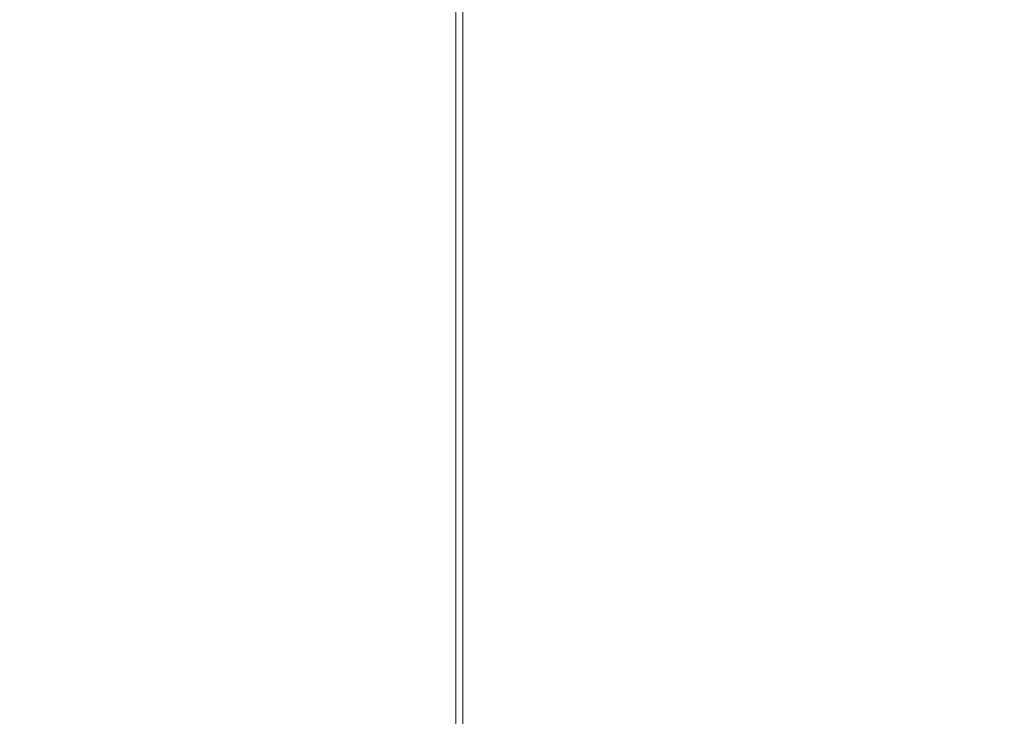
# Model space of a CAD drawing. Units: inches. Extents: x 0 to 204, y 0 to 264.
# Drawn here: x 99 to 101, y 166 to 167 of the extents above; entities that cross this region are included whole.
import ezdxf

# ---------------------------------------------------------------- set-up
doc = ezdxf.new("R2010")
doc.units = ezdxf.units.IN
doc.header["$MEASUREMENT"] = 0
doc.layers.get('0').update_dxf_attribs({"color": 10})

# ---------------------------------------------------------------- blocks, each defined once
blk = doc.blocks.new('ASTA-YM-3D')
at = {"lineweight": 18}
mesh = blk.add_polyface(dxfattribs=at)
corners = [(-8.3983, -9.6547, 16.3547), (-8.3983, 5.0841, 16.3547), (-2.8024, 5.0841, 16.0394), (2.8024, 5.0841, 16.0394), (8.3983, 5.0841, 16.3547), (8.3983, -9.6547, 16.3547), (2.8024, -9.6547, 16.0394), (-2.8024, -9.6547, 16.0394)]
mesh.append_faces([[corners[k] for k in face] for face in [(5, 6, 3, 4)]], dxfattribs={"vtx1": -1})
mesh.append_faces([[corners[k] for k in face] for face in [(2, 3, 6, 7)]], dxfattribs={"vtx1": -1, "vtx3": -1})
mesh.append_faces([[corners[k] for k in face] for face in [(7, 0, 1, 2)]], dxfattribs={"vtx3": -1})
mesh = blk.add_polyface(dxfattribs=at)
corners = [(-8.3544, 4.7112, 18), (-9, 4.7112, 18), (-9, -8.7012, 18), (-8.9894, -8.7642, 18), (-8.9773, -8.827, 18), (-8.6982, -8.6155, 18), (-8.4643, -8.3569, 18), (-8.3544, -8.0266, 18), (9, 4.7112, 18), (8.3544, 4.7112, 18), (8.3544, -8.0266, 18), (8.4643, -8.3569, 18), (8.6982, -8.6155, 18), (8.9773, -8.827, 18), (8.9894, -8.7642, 18), (9, -8.7012, 18)]
mesh.append_faces([[corners[k] for k in face] for face in [(5, 2, 3, 4), (10, 8, 9)]], dxfattribs={"vtx0": -1})
mesh.append_faces([[corners[k] for k in face] for face in [(12, 15, 11)]], dxfattribs={"vtx0": -1, "vtx1": -1})
mesh.append_faces([[corners[k] for k in face] for face in [(14, 15, 12, 13)]], dxfattribs={"vtx1": -1})
mesh.append_faces([[corners[k] for k in face] for face in [(6, 7, 2, 5)]], dxfattribs={"vtx1": -1, "vtx2": -1})
mesh.append_faces([[corners[k] for k in face] for face in [(15, 8, 10, 11)]], dxfattribs={"vtx1": -1, "vtx3": -1})
mesh.append_faces([[corners[k] for k in face] for face in [(7, 0, 1, 2)]], dxfattribs={"vtx3": -1})
mesh = blk.add_polyface(dxfattribs=at)
corners = [(-8.3544, -8.0266, 18), (-2.7889, -8.0266, 17.6315), (2.7889, -8.0266, 17.6315), (8.3544, -8.0266, 18), (8.3544, 4.7112, 18), (8.3545, 4.7168, 18), (8.3548, 4.7224, 18), (2.789, 4.7224, 17.6315), (-2.789, 4.7224, 17.6315), (-8.3548, 4.7224, 18), (-8.3545, 4.7168, 18), (-8.3544, 4.7112, 18), (5.0287, 4.7224, 17.7798), (-5.0287, 4.7224, 17.7798), (6.6918, 4.7224, 17.8899), (-6.6918, 4.7224, 17.8899), (7.5233, 4.7224, 17.945), (-7.5233, 4.7224, 17.945), (7.939, 4.7224, 17.9725), (-7.939, 4.7224, 17.9725), (8.1469, 4.7224, 17.9863), (-8.1469, 4.7224, 17.9863), (8.2508, 4.7224, 17.9932), (-8.2508, 4.7224, 17.9932), (8.3028, 4.7224, 17.9966), (-8.3028, 4.7224, 17.9966), (8.3288, 4.7224, 17.9983), (-8.3288, 4.7224, 17.9983), (8.3418, 4.7224, 17.9992), (-8.3418, 4.7224, 17.9992), (-5.5716, -8.0266, 17.8157), (0, -8.0266, 17.6315), (0, 4.7224, 17.6315), (5.5716, -8.0266, 17.8157)]
mesh.append_faces([[corners[k] for k in face] for face in [(11, 29, 10), (12, 33, 14), (30, 15, 0), (15, 30, 13), (3, 14, 33), (5, 28, 4), (21, 0, 19), (7, 2, 12)]], dxfattribs={"vtx0": -1, "vtx1": -1})
mesh.append_faces([[corners[k] for k in face] for face in [(1, 8, 13), (21, 11, 0), (0, 17, 19), (2, 7, 32, 31), (0, 15, 17), (12, 2, 33), (11, 21, 23), (4, 24, 22), (11, 23, 25), (4, 22, 20), (4, 26, 24), (11, 25, 27), (4, 28, 26), (11, 27, 29)]], dxfattribs={"vtx0": -1, "vtx2": -1})
mesh.append_faces([[corners[k] for k in face] for face in [(3, 4, 20), (30, 1, 13), (18, 16, 3), (20, 18, 3), (16, 14, 3)]], dxfattribs={"vtx1": -1, "vtx2": -1})
mesh.append_faces([[corners[k] for k in face] for face in [(32, 8, 1, 31)]], dxfattribs={"vtx1": -1, "vtx3": -1})
mesh.append_faces([[corners[k] for k in face] for face in [(5, 6, 28), (29, 9, 10)]], dxfattribs={"vtx2": -1})

msp = doc.modelspace()

# ---------------------------------------------------------------- linework, layer by layer
at = {"lineweight": 18, "invisible_edges": 15}
for points in [[(98.84047, 166.82499, 23.801), (98.23863, 166.88037, 23.74512), (98.25558, 166.81785, 23.84667)], [(98.79425, 166.86236, 23.64965), (98.23863, 166.88037, 23.74512), (98.84047, 166.82499, 23.801)], [(99.56886, 166.80282, 23.73033), (98.79425, 166.86236, 23.64965), (98.84047, 166.82499, 23.801)], [(98.25558, 166.81785, 23.84667), (99.18848, 166.74761, 23.86655), (98.84047, 166.82499, 23.801)], [(98.25558, 166.81785, 23.84667), (98.76536, 166.70958, 23.90349), (99.18848, 166.74761, 23.86655)], [(99.56886, 166.80282, 23.73033), (98.84047, 166.82499, 23.801), (99.5699, 166.77126, 23.80825)], [(98.84047, 166.82499, 23.801), (99.18848, 166.74761, 23.86655), (99.5699, 166.77126, 23.80825)], [(99.56886, 166.80282, 23.73033), (100.32656, 166.726, 23.76004), (99.82147, 166.73951, 23.66082)], [(100.32656, 166.726, 23.76004), (99.56886, 166.80282, 23.73033), (99.5699, 166.77126, 23.80825)], [(98.76431, 166.74602, 23.9453), (98.25528, 166.70958, 23.90349), (98.3857, 166.76808, 23.96463)], [(98.76431, 166.74602, 23.9453), (98.3857, 166.76808, 23.96463), (98.80643, 166.73251, 23.99954)], [(98.40816, 166.7346, 24.01427), (98.80643, 166.73251, 23.99954), (98.3857, 166.76808, 23.96463)], [(99.18848, 166.74761, 23.86655), (100.29108, 166.66535, 23.86279), (99.5699, 166.77126, 23.80825)], [(100.32656, 166.726, 23.76004), (99.5699, 166.77126, 23.80825), (100.29108, 166.66535, 23.86279)], [(99.24599, 166.71602, 23.96972), (98.76431, 166.74602, 23.9453), (98.80643, 166.73251, 23.99954)], [(99.27186, 166.64955, 23.90895), (98.76431, 166.74602, 23.9453), (99.24599, 166.71602, 23.96972)], [(100.29108, 166.66535, 23.86279), (99.18848, 166.74761, 23.86655), (99.77836, 166.58952, 23.91441)], [(98.40816, 166.7346, 24.01427), (98.83723, 166.63319, 24.01027), (98.80643, 166.73251, 23.99954)], [(98.80643, 166.73251, 23.99954), (98.83723, 166.63319, 24.01027), (99.22952, 166.67873, 24.02169)], [(98.80643, 166.73251, 23.99954), (99.22952, 166.67873, 24.02169), (99.24599, 166.71602, 23.96972)], [(101.20368, 166.57433, 23.85614), (100.32656, 166.726, 23.76004), (100.29108, 166.66535, 23.86279)], [(101.41175, 166.59835, 23.7632), (100.32656, 166.726, 23.76004), (101.20368, 166.57433, 23.85614)], [(100.32656, 166.726, 23.76004), (101.41175, 166.59835, 23.7632), (100.84869, 166.61666, 23.67199)], [(99.24599, 166.71602, 23.96972), (99.22952, 166.67873, 24.02169), (99.68091, 166.66826, 24.00594)], [(99.63609, 166.68318, 23.94955), (99.24599, 166.71602, 23.96972), (99.68091, 166.66826, 24.00594)], [(99.24599, 166.71602, 23.96972), (99.63609, 166.68318, 23.94955), (99.27186, 166.64955, 23.90895)], [(99.68091, 166.66826, 24.00594), (100.08563, 166.64449, 23.97616), (99.63609, 166.68318, 23.94955)], [(99.63609, 166.68318, 23.94955), (100.08563, 166.64449, 23.97616), (99.77836, 166.58952, 23.91441)], [(99.22952, 166.67873, 24.02169), (99.68046, 166.57114, 24.01591), (99.68091, 166.66826, 24.00594)], [(100.08634, 166.60999, 24.02643), (99.68091, 166.66826, 24.00594), (99.68046, 166.57114, 24.01591)], [(99.68091, 166.66826, 24.00594), (100.08634, 166.60999, 24.02643), (100.08563, 166.64449, 23.97616)], [(101.20368, 166.57433, 23.85614), (100.29108, 166.66535, 23.86279), (100.79137, 166.46945, 23.92532)], [(100.08634, 166.60999, 24.02643), (100.49087, 166.5896, 24.01269), (100.08563, 166.64449, 23.97616)], [(100.47534, 166.60168, 23.95551), (100.28487, 166.52948, 23.91987), (100.08563, 166.64449, 23.97616)], [(100.47534, 166.60168, 23.95551), (100.08563, 166.64449, 23.97616), (100.49087, 166.5896, 24.01269)], [(98.35134, 166.57425, 14.85035), (98.76443, 166.63462, 14.84676), (98.75902, 166.55065, 14.85062)], [(98.76443, 166.63462, 14.84676), (99.16338, 166.52983, 14.84313), (98.75902, 166.55065, 14.85062)], [(100.08634, 166.60999, 24.02643), (100.52164, 166.4885, 24.02343), (100.49087, 166.5896, 24.01269)], [(100.88123, 166.55726, 23.98737), (100.79137, 166.46945, 23.92532), (100.47534, 166.60168, 23.95551)], [(100.88123, 166.55726, 23.98737), (100.47534, 166.60168, 23.95551), (100.49087, 166.5896, 24.01269)], [(100.49087, 166.5896, 24.01269), (100.52164, 166.4885, 24.02343), (100.89295, 166.51589, 24.03699)], [(100.89295, 166.51589, 24.03699), (100.88123, 166.55726, 23.98737), (100.49087, 166.5896, 24.01269)], [(98.20411, 166.56711, 14.90028), (98.35134, 166.57425, 14.85035), (98.70065, 166.54155, 14.9067)], [(98.23833, 166.57878, 33.36221), (98.82043, 166.50961, 33.35052), (98.36092, 166.52878, 33.32316)], [(98.23833, 166.57878, 33.36221), (98.58072, 166.56856, 33.41087), (98.82043, 166.50961, 33.35052)], [(98.70065, 166.54155, 14.9067), (98.35134, 166.57425, 14.85035), (98.75902, 166.55065, 14.85062)], [(99.16338, 166.52983, 14.84313), (99.57817, 166.57234, 14.84676), (99.571, 166.49142, 14.84742)], [(99.571, 166.49142, 14.84742), (99.57817, 166.57234, 14.84676), (99.96503, 166.48309, 14.83044)], [(98.70065, 166.54155, 14.9067), (98.48043, 166.53729, 14.94618), (98.20411, 166.56711, 14.90028)], [(99.03279, 166.52928, 33.48067), (98.99225, 166.53855, 33.41894), (98.58072, 166.56856, 33.41087)], [(99.03279, 166.52928, 33.48067), (98.58072, 166.56856, 33.41087), (98.61108, 166.55226, 33.46915)], [(98.99225, 166.53855, 33.41894), (98.82043, 166.50961, 33.35052), (98.58072, 166.56856, 33.41087)], [(98.97631, 166.44034, 33.55217), (99.03279, 166.52928, 33.48067), (98.61108, 166.55226, 33.46915)], [(99.13876, 166.50946, 14.89427), (98.70065, 166.54155, 14.9067), (98.75902, 166.55065, 14.85062)], [(99.16338, 166.52983, 14.84313), (99.13876, 166.50946, 14.89427), (98.75902, 166.55065, 14.85062)], [(98.18208, 166.51685, 14.99077), (98.48043, 166.53729, 14.94618), (98.8876, 166.48759, 14.98251)], [(98.91928, 166.51314, 14.94618), (98.70065, 166.54155, 14.9067), (99.13876, 166.50946, 14.89427)], [(98.99225, 166.53855, 33.41894), (99.36893, 166.46413, 33.38272), (98.82043, 166.50961, 33.35052)], [(99.50121, 166.4942, 33.44483), (99.36893, 166.46413, 33.38272), (98.99225, 166.53855, 33.41894)], [(99.46202, 166.49218, 33.51158), (99.50121, 166.4942, 33.44483), (98.99225, 166.53855, 33.41894)], [(99.03279, 166.52928, 33.48067), (99.46202, 166.49218, 33.51158), (98.99225, 166.53855, 33.41894)], [(98.8876, 166.48759, 14.98251), (98.45984, 166.44129, 15.06415), (98.18208, 166.51685, 14.99077)], [(98.36092, 166.52878, 33.32316), (98.82043, 166.50961, 33.35052), (98.60952, 166.43624, 33.34019)], [(99.34948, 166.40309, 33.58141), (99.46202, 166.49218, 33.51158), (99.03279, 166.52928, 33.48067)], [(99.571, 166.49142, 14.84742), (99.13876, 166.50946, 14.89427), (99.16338, 166.52983, 14.84313)], [(98.82043, 166.50961, 33.35052), (99.36893, 166.46413, 33.38272), (98.98394, 166.39886, 33.36952)], [(99.57113, 166.47517, 14.90453), (99.35812, 166.48899, 14.94618), (99.13876, 166.50946, 14.89427)], [(99.57113, 166.47517, 14.90453), (99.13876, 166.50946, 14.89427), (99.571, 166.49142, 14.84742)], [(99.94424, 166.43437, 33.44907), (99.36893, 166.46413, 33.38272), (99.50121, 166.4942, 33.44483)], [(99.87919, 166.46123, 33.49724), (99.50121, 166.4942, 33.44483), (99.46202, 166.49218, 33.51158)], [(99.94424, 166.43437, 33.44907), (99.50121, 166.4942, 33.44483), (99.87919, 166.46123, 33.49724)], [(98.80062, 166.41014, 33.50829), (98.60313, 166.47759, 33.52293), (98.28231, 166.45258, 33.48964)], [(98.45984, 166.44129, 15.06415), (98.8876, 166.48759, 14.98251), (99.32813, 166.39931, 15.03722)], [(99.35812, 166.48899, 14.94618), (99.79147, 166.4139, 14.98208), (98.8876, 166.48759, 14.98251)], [(99.32813, 166.39931, 15.03722), (98.8876, 166.48759, 14.98251), (99.79147, 166.4139, 14.98208)], [(100.11305, 166.42595, 33.56377), (99.46202, 166.49218, 33.51158), (99.72266, 166.36584, 33.61065)], [(100.11305, 166.42595, 33.56377), (99.87919, 166.46123, 33.49724), (99.46202, 166.49218, 33.51158)], [(99.97139, 166.43778, 14.87374), (99.57113, 166.47517, 14.90453), (99.571, 166.49142, 14.84742)], [(99.96503, 166.48309, 14.83044), (99.97139, 166.43778, 14.87374), (99.571, 166.49142, 14.84742)], [(99.96503, 166.48309, 14.83044), (100.39031, 166.48934, 14.84676), (100.38082, 166.40742, 14.84872)], [(99.96503, 166.48309, 14.83044), (100.38082, 166.40742, 14.84872), (99.97139, 166.43778, 14.87374)], [(100.39031, 166.48934, 14.84676), (100.7848, 166.3795, 14.8337), (100.38082, 166.40742, 14.84872)], [(99.93095, 166.39025, 33.41681), (99.73277, 166.32411, 33.4282), (99.36893, 166.46413, 33.38272)], [(99.94424, 166.43437, 33.44907), (99.93095, 166.39025, 33.41681), (99.36893, 166.46413, 33.38272)], [(99.97139, 166.43778, 14.87374), (99.79697, 166.46483, 14.94618), (99.57113, 166.47517, 14.90453)], [(100.11305, 166.42595, 33.56377), (100.25174, 166.41654, 33.50823), (99.87919, 166.46123, 33.49724)], [(99.94424, 166.43437, 33.44907), (99.87919, 166.46123, 33.49724), (100.25174, 166.41654, 33.50823)], [(98.28231, 166.45258, 33.48964), (98.14852, 166.41673, 33.44559), (98.80062, 166.41014, 33.50829)], [(99.32813, 166.39931, 15.03722), (99.32191, 166.31562, 15.18515), (98.45984, 166.44129, 15.06415)], [(98.80062, 166.41014, 33.50829), (99.34968, 166.37127, 33.54446), (98.97631, 166.44034, 33.55217)], [(100.37825, 166.35271, 14.98143), (99.79147, 166.4139, 14.98208), (100.23581, 166.44068, 14.94618)], [(100.23581, 166.44068, 14.94618), (99.97139, 166.43778, 14.87374), (100.32833, 166.3979, 14.90215)], [(100.55908, 166.33935, 33.48458), (99.93095, 166.39025, 33.41681), (99.94424, 166.43437, 33.44907)], [(99.94424, 166.43437, 33.44907), (100.25174, 166.41654, 33.50823), (100.55908, 166.33935, 33.48458)], [(99.97139, 166.43778, 14.87374), (100.38082, 166.40742, 14.84872), (100.32833, 166.3979, 14.90215)], [(100.11305, 166.42595, 33.56377), (100.09584, 166.32859, 33.63989), (100.43203, 166.37124, 33.61721)], [(100.64968, 166.36872, 33.55226), (100.25174, 166.41654, 33.50823), (100.11305, 166.42595, 33.56377)], [(100.11305, 166.42595, 33.56377), (100.43203, 166.37124, 33.61721), (100.64968, 166.36872, 33.55226)], [(98.14852, 166.41673, 33.44559), (98.52288, 166.38506, 33.4258), (98.80062, 166.41014, 33.50829)], [(98.97618, 166.35622, 33.45956), (98.80062, 166.41014, 33.50829), (98.52288, 166.38506, 33.4258)], [(98.97618, 166.35622, 33.45956), (99.34968, 166.37127, 33.54446), (98.80062, 166.41014, 33.50829)], [(99.32813, 166.39931, 15.03722), (99.79147, 166.4139, 14.98208), (99.89199, 166.31681, 15.09355)], [(100.47063, 166.28387, 15.03863), (99.79147, 166.4139, 14.98208), (100.37825, 166.35271, 14.98143)], [(99.89199, 166.31681, 15.09355), (99.79147, 166.4139, 14.98208), (100.47063, 166.28387, 15.03863)], [(100.64968, 166.36872, 33.55226), (100.55908, 166.33935, 33.48458), (100.25174, 166.41654, 33.50823)], [(100.38082, 166.40742, 14.84872), (100.78709, 166.34226, 14.88108), (100.32833, 166.3979, 14.90215)], [(100.38082, 166.40742, 14.84872), (100.7848, 166.3795, 14.8337), (100.78709, 166.34226, 14.88108)], [(99.0229, 166.35871, 33.40346), (98.52288, 166.38506, 33.4258), (98.60613, 166.394, 33.36873)], [(99.0229, 166.35871, 33.40346), (98.97618, 166.35622, 33.45956), (98.52288, 166.38506, 33.4258)], [(98.60613, 166.394, 33.36873), (98.98394, 166.39886, 33.36952), (99.0229, 166.35871, 33.40346)], [(99.89199, 166.31681, 15.09355), (99.32191, 166.31562, 15.18515), (99.32813, 166.39931, 15.03722)], [(100.10719, 166.28674, 33.45754), (99.93095, 166.39025, 33.41681), (100.55908, 166.33935, 33.48458)], [(100.78709, 166.34226, 14.88108), (100.66936, 166.36852, 14.94618), (100.32833, 166.3979, 14.90215)], [(99.34968, 166.37127, 33.54446), (98.97618, 166.35622, 33.45956), (99.46268, 166.31874, 33.50147)], [(99.90328, 166.28985, 33.56242), (99.34968, 166.37127, 33.54446), (99.46268, 166.31874, 33.50147)], [(99.91022, 166.3347, 33.59468), (99.72266, 166.36584, 33.61065), (99.34968, 166.37127, 33.54446)], [(99.90328, 166.28985, 33.56242), (99.91022, 166.3347, 33.59468), (99.34968, 166.37127, 33.54446)], [(100.80273, 166.33254, 33.64372), (100.64968, 166.36872, 33.55226), (100.43203, 166.37124, 33.61721)], [(100.43203, 166.37124, 33.61721), (100.8422, 166.25409, 33.69838), (100.80273, 166.33254, 33.64372)], [(98.41539, 166.35859, 28.16878), (99.63579, 165.93144, 26.80178), (98.60394, 165.98053, 26.5528)], [(99.0229, 166.35871, 33.40346), (99.45039, 166.32474, 33.42798), (98.97618, 166.35622, 33.45956)], [(99.46268, 166.31874, 33.50147), (98.97618, 166.35622, 33.45956), (99.45039, 166.32474, 33.42798)], [(99.35836, 166.36149, 33.39886), (99.45039, 166.32474, 33.42798), (99.0229, 166.35871, 33.40346)], [(101.03708, 166.24936, 14.99753), (100.47063, 166.28387, 15.03863), (100.37825, 166.35271, 14.98143)], [(100.37825, 166.35271, 14.98143), (101.1029, 166.29637, 14.94618), (101.03708, 166.24936, 14.99753)], [(99.90328, 166.28985, 33.56242), (100.38851, 166.25174, 33.62295), (99.91022, 166.3347, 33.59468)], [(100.09584, 166.32859, 33.63989), (99.91022, 166.3347, 33.59468), (100.38851, 166.25174, 33.62295)], [(100.1017, 166.25892, 33.47936), (99.45039, 166.32474, 33.42798), (99.73277, 166.32411, 33.4282)], [(99.46268, 166.31874, 33.50147), (99.45039, 166.32474, 33.42798), (99.83581, 166.27738, 33.50231)], [(100.1017, 166.25892, 33.47936), (99.83581, 166.27738, 33.50231), (99.45039, 166.32474, 33.42798)], [(99.90328, 166.28985, 33.56242), (99.46268, 166.31874, 33.50147), (99.83581, 166.27738, 33.50231)], [(100.47063, 166.28387, 15.03863), (100.18754, 166.26838, 15.18515), (99.89199, 166.31681, 15.09355)], [(99.90328, 166.28985, 33.56242), (99.83581, 166.27738, 33.50231), (100.21144, 166.23907, 33.55578)], [(99.90328, 166.28985, 33.56242), (100.21144, 166.23907, 33.55578), (100.38851, 166.25174, 33.62295)], [(100.38851, 166.25174, 33.62295), (100.89757, 166.19257, 33.68037), (100.46902, 166.29134, 33.66913)], [(99.83581, 166.27738, 33.50231), (100.1017, 166.25892, 33.47936), (100.21144, 166.23907, 33.55578)], [(100.18754, 166.26838, 15.18515), (100.47063, 166.28387, 15.03863), (101.0428, 166.19384, 15.0654)], [(101.0428, 166.19384, 15.0654), (100.47063, 166.28387, 15.03863), (101.03708, 166.24936, 14.99753)], [(100.1017, 166.25892, 33.47936), (100.76989, 166.18333, 33.5324), (100.61559, 166.18841, 33.5913)], [(100.76989, 166.18333, 33.5324), (100.1017, 166.25892, 33.47936), (100.48161, 166.24936, 33.48688)], [(100.61559, 166.18841, 33.5913), (100.21144, 166.23907, 33.55578), (100.1017, 166.25892, 33.47936)], [(100.38851, 166.25174, 33.62295), (100.21144, 166.23907, 33.55578), (100.61559, 166.18841, 33.5913)], [(100.38851, 166.25174, 33.62295), (100.61559, 166.18841, 33.5913), (100.89757, 166.19257, 33.68037)], [(99.63579, 165.93144, 26.80178), (100.10574, 166.24217, 28.20364), (100.30454, 165.55458, 25.64278)], [(100.10574, 166.24217, 28.20364), (101.35288, 165.36043, 25.65973), (100.30454, 165.55458, 25.64278)], [(97.49091, 165.79995, 26.72535), (99.01999, 165.76066, 26.92479), (98.25614, 166.19839, 28.21675)], [(98.67493, 166.12316, 15.11623), (99.22489, 166.01977, 15.04605), (98.5704, 166.06944, 15.05124)], [(98.67493, 166.12316, 15.11623), (99.30977, 166.08567, 15.25), (99.31183, 166.08228, 15.11994)], [(98.67493, 166.12316, 15.11623), (99.31183, 166.08228, 15.11994), (99.22489, 166.01977, 15.04605)], [(99.31183, 166.08228, 15.11994), (99.92144, 165.98314, 15.06426), (99.22489, 166.01977, 15.04605)], [(99.30977, 166.08567, 15.25), (99.98891, 166.0401, 15.15329), (99.31183, 166.08228, 15.11994)], [(99.31183, 166.08228, 15.11994), (99.98891, 166.0401, 15.15329), (99.92144, 165.98314, 15.06426)], [(98.5704, 166.06944, 15.05124), (99.22489, 166.01977, 15.04605), (98.76689, 165.97967, 15.01103)], [(98.83943, 165.99105, 14.91257), (98.41701, 166.00297, 14.9027), (98.42876, 166.03192, 14.95381)], [(98.42876, 166.03192, 14.95381), (98.94377, 166.00058, 14.96747), (98.83943, 165.99105, 14.91257)], [(98.76689, 165.97967, 15.01103), (98.94377, 166.00058, 14.96747), (98.42876, 166.03192, 14.95381)], [(100.54085, 165.37032, 26.17727), (99.77687, 166.02738, 28.26796), (99.01999, 165.76066, 26.92479)], [(99.92144, 165.98314, 15.06426), (99.98891, 166.0401, 15.15329), (100.60031, 165.94767, 15.1051)], [(100.60031, 165.94767, 15.1051), (99.98891, 166.0401, 15.15329), (100.17135, 166.04133, 15.25)], [(99.78017, 165.85505, 15.01103), (99.22489, 166.01977, 15.04605), (99.92144, 165.98314, 15.06426)], [(98.41701, 166.00297, 14.9027), (98.83943, 165.99105, 14.91257), (98.83898, 165.8935, 14.91161)], [(99.38492, 165.91711, 14.89417), (98.83898, 165.8935, 14.91161), (98.83943, 165.99105, 14.91257)], [(99.27637, 165.97184, 14.92903), (98.83943, 165.99105, 14.91257), (98.94377, 166.00058, 14.96747)], [(98.83943, 165.99105, 14.91257), (99.27637, 165.97184, 14.92903), (99.38492, 165.91711, 14.89417)], [(98.94377, 166.00058, 14.96747), (99.27353, 165.91736, 15.01103), (99.27637, 165.97184, 14.92903)], [(99.26384, 165.63007, 25.32857), (98.04235, 165.51482, 24.24629), (98.60394, 165.98053, 26.5528)], [(99.26384, 165.63007, 25.32857), (98.60394, 165.98053, 26.5528), (99.63579, 165.93144, 26.80178)], [(99.27353, 165.91736, 15.01103), (99.63958, 165.94695, 14.96767), (99.27637, 165.97184, 14.92903)], [(99.38492, 165.91711, 14.89417), (99.27637, 165.97184, 14.92903), (99.71476, 165.92478, 14.91342)], [(99.27637, 165.97184, 14.92903), (99.63958, 165.94695, 14.96767), (99.71476, 165.92478, 14.91342)], [(99.92144, 165.98314, 15.06426), (100.73886, 165.87424, 15.04787), (99.78017, 165.85505, 15.01103)], [(99.92144, 165.98314, 15.06426), (100.60031, 165.94767, 15.1051), (100.73886, 165.87424, 15.04787)], [(99.78017, 165.85505, 15.01103), (100.0584, 165.90855, 14.96099), (99.63958, 165.94695, 14.96767)], [(100.0584, 165.90855, 14.96099), (99.71476, 165.92478, 14.91342), (99.63958, 165.94695, 14.96767)], [(99.63579, 165.93144, 26.80178), (100.30454, 165.55458, 25.64278), (99.26384, 165.63007, 25.32857)], [(99.71476, 165.92478, 14.91342), (99.68281, 165.82906, 14.91161), (99.38492, 165.91711, 14.89417)], [(99.71476, 165.92478, 14.91342), (100.11955, 165.88242, 14.90992), (99.68281, 165.82906, 14.91161)], [(100.0584, 165.90855, 14.96099), (100.11955, 165.88242, 14.90992), (99.71476, 165.92478, 14.91342)], [(100.28681, 165.79274, 15.01103), (100.55766, 165.85382, 14.96755), (100.0584, 165.90855, 14.96099)], [(100.11955, 165.88242, 14.90992), (100.0584, 165.90855, 14.96099), (100.55766, 165.85382, 14.96755)], [(100.10473, 165.79685, 14.91161), (100.11955, 165.88242, 14.90992), (100.52508, 165.8368, 14.90842)], [(100.11955, 165.88242, 14.90992), (100.55766, 165.85382, 14.96755), (100.52508, 165.8368, 14.90842)], [(100.91741, 165.79157, 14.91025), (100.52508, 165.8368, 14.90842), (100.55766, 165.85382, 14.96755)], [(101.2976, 165.85637, 28.31917), (100.54085, 165.37032, 26.17727), (102.38983, 164.91162, 25.79417)], [(101.02201, 165.79698, 14.96727), (100.91741, 165.79157, 14.91025), (100.55766, 165.85382, 14.96755)], [(100.79345, 165.73043, 15.01103), (101.02201, 165.79698, 14.96727), (100.55766, 165.85382, 14.96755)], [(100.94421, 165.68964, 14.91161), (100.52508, 165.8368, 14.90842), (100.91741, 165.79157, 14.91025)], [(99.01999, 165.76066, 26.92479), (97.49091, 165.79995, 26.72535), (98.45088, 165.41886, 25.44104)], [(99.01999, 165.76066, 26.92479), (98.45088, 165.41886, 25.44104), (99.51886, 165.38445, 25.69742)], [(99.01999, 165.76066, 26.92479), (99.51886, 165.38445, 25.69742), (100.54085, 165.37032, 26.17727)], [(99.55261, 165.2764, 23.75664), (98.04235, 165.51482, 24.24629), (99.26384, 165.63007, 25.32857)], [(99.55261, 165.2764, 23.75664), (99.26384, 165.63007, 25.32857), (100.30454, 165.55458, 25.64278)], [(100.71971, 165.16487, 24.1493), (99.55261, 165.2764, 23.75664), (100.30454, 165.55458, 25.64278)], [(100.71971, 165.16487, 24.1493), (100.30454, 165.55458, 25.64278), (101.35288, 165.36043, 25.65973)], [(98.04235, 165.51482, 24.24629), (99.55261, 165.2764, 23.75664), (98.17793, 165.17771, 22.35464)]]:
    msp.add_3dface(points, dxfattribs=at)

# ---------------------------------------------------------------- block references
msp.add_blockref('ASTA-YM-3D', (96.72505, 162.73527))

doc.saveas('drawing.dxf')
